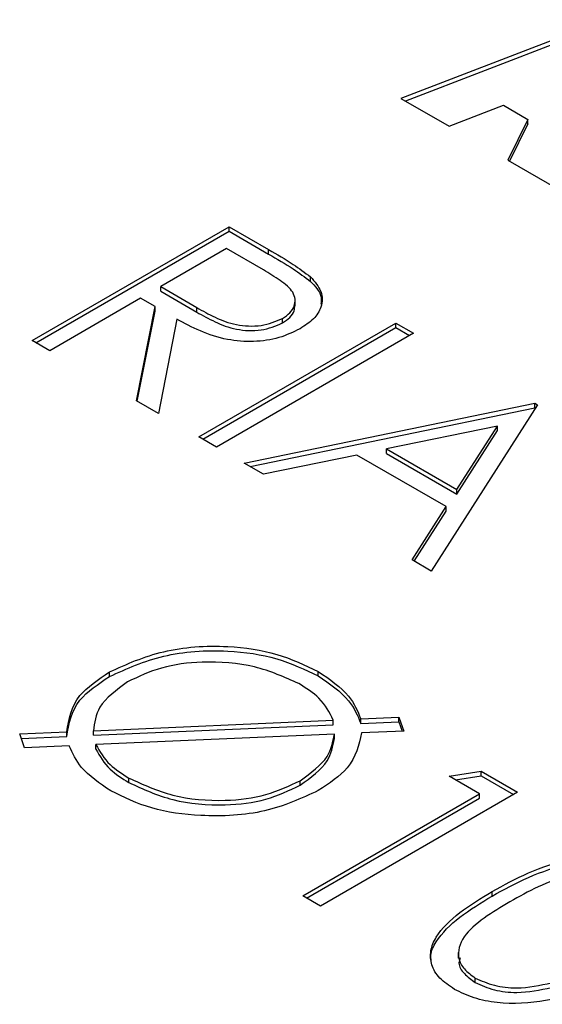
# Model space of a CAD drawing. Units: inches. Extents: x 0.3 to 7.9, y 0.2 to 11.3.
# Drawn here: x 5.3 to 5.3, y 10.6 to 10.7 of the extents above; entities that cross this region are included whole.
import ezdxf

# ---------------------------------------------------------------- set-up
doc = ezdxf.new("R2010")
doc.units = ezdxf.units.IN
doc.header["$MEASUREMENT"] = 0

msp = doc.modelspace()

# ---------------------------------------------------------------- linework, layer by layer
at = {"color": 7, "linetype": 'Continuous', "lineweight": 25}
for p, q in [((5.317797045773678, 10.65127311312839), (5.308164394078514, 10.64756581040846)), ((5.317797045773678, 10.65105879795467), (5.308387138790302, 10.64743722262341)), ((5.308164394078514, 10.64756581040846), (5.31043498886811, 10.6462550239373)), ((5.31043498886811, 10.6462550239373), (5.312992166780722, 10.64724139408468)), ((5.312992166780722, 10.64724139408468), (5.314138828678673, 10.64657944026108)), ((5.314138828678673, 10.64657944026108), (5.313198539569883, 10.64465966007545)), ((5.314138828678673, 10.64636512508736), (5.313280371140378, 10.64461241971534)), ((5.314138828678673, 10.64636512508736), (5.314138828678673, 10.64657944026108)), ((5.313198539569883, 10.64465966007545), (5.315572403105531, 10.64328925782615)), ((5.290794855406104, 10.63616499721754), (5.300074471957109, 10.6415220058253)), ((5.29098047790355, 10.63605783963068), (5.300074471957109, 10.64130769065158)), ((5.300074471957109, 10.6415220058253), (5.301931510605838, 10.64044996023252)), ((5.300074471957109, 10.64130769065158), (5.300074471957109, 10.6415220058253)), ((5.300074471957109, 10.64130769065158), (5.301931510605838, 10.6402356450588)), ((5.299955502514147, 10.64049181186227), (5.296862296997145, 10.63870614232635)), ((5.301695430617461, 10.63948737274832), (5.299955502514147, 10.64049181186227)), ((5.301931510605838, 10.6402356450588), (5.301931510605838, 10.64044996023252)), ((5.303907518697528, 10.63894897572372), (5.303907518697528, 10.63916329089745)), ((5.296862296997145, 10.63870614232635), (5.298548317071617, 10.63771779999307)), ((5.296862296997145, 10.63849182715262), (5.296862296997145, 10.63870614232635)), ((5.296862296997145, 10.63849182715262), (5.298548317071617, 10.63750348481934)), ((5.295910541453454, 10.63815670554607), (5.291627641506836, 10.63568424003479)), ((5.296587180160297, 10.63776609033509), (5.295910541453454, 10.63815670554607)), ((5.303184511941074, 10.63779554707073), (5.303184511941074, 10.63806344103789)), ((5.295713498313549, 10.63332552510694), (5.296587180160297, 10.63776609033509)), ((5.295751364013982, 10.63330366570337), (5.296587180160297, 10.63755177516136)), ((5.296587180160297, 10.63755177516136), (5.296587180160297, 10.63776609033509)), ((5.298548317071617, 10.63750348481934), (5.298548317071617, 10.63771779999307)), ((5.297617009400934, 10.63717158256892), (5.296743327554185, 10.63273101734077)), ((5.29864683864157, 10.63163214378021), (5.307926455192574, 10.63698915238797)), ((5.302591419234766, 10.63699160719396), (5.302591419234766, 10.63720592236769)), ((5.307926455192574, 10.63698915238797), (5.308759241293306, 10.63650839520522)), ((5.307926455192574, 10.63677483721424), (5.307926455192574, 10.63698915238797)), ((5.298832461139015, 10.63152498619334), (5.307926455192574, 10.63677483721424)), ((5.308759241293306, 10.63650839520522), (5.299479624742301, 10.63115138659746)), ((5.307926455192574, 10.63677483721424), (5.308573618795861, 10.63640123761836)), ((5.291627641506836, 10.63568424003479), (5.290794855406104, 10.63616499721754)), ((5.296743327554185, 10.63273101734077), (5.295713498313549, 10.63332552510694)), ((5.300788288614878, 10.63039591102457), (5.314469774555462, 10.63321177452352)), ((5.314469774555462, 10.63321177452352), (5.314588743998424, 10.63314309492599)), ((5.314469774555462, 10.6329974593498), (5.314469774555462, 10.63321177452352)), ((5.30106196280983, 10.63023792227471), (5.314469774555462, 10.6329974593498)), ((5.314588743998424, 10.63314309492599), (5.309592027394038, 10.62531362080695)), ((5.314469774555462, 10.6329974593498), (5.314488793422877, 10.63298647999134)), ((5.312711257476686, 10.63213865581203), (5.307485896474107, 10.63106231774441)), ((5.310802169696662, 10.62914787396311), (5.312711257476686, 10.63213865581203)), ((5.310802169696662, 10.62893355878938), (5.312711257476686, 10.63192434063831)), ((5.312711257476686, 10.63192434063831), (5.312711257476686, 10.63213865581203)), ((5.299479624742301, 10.63115138659746), (5.29864683864157, 10.63163214378021)), ((5.307485896474107, 10.63084800257068), (5.307485896474107, 10.63106231774441)), ((5.307485896474107, 10.63106231774441), (5.310802169696662, 10.62914787396311)), ((5.306082428826669, 10.63077364881101), (5.301697289515007, 10.62987115597465)), ((5.31028911397389, 10.62834518116691), (5.306082428826669, 10.63077364881101)), ((5.307485896474107, 10.63084800257068), (5.310802169696662, 10.62893355878938)), ((5.301697289515007, 10.62987115597465), (5.300788288614878, 10.63039591102457)), ((5.310802169696662, 10.62893355878938), (5.310802169696662, 10.62914787396311)), ((5.308686744289001, 10.62583622961944), (5.31028911397389, 10.62834518116691)), ((5.308786748409499, 10.62577849846952), (5.31028911397389, 10.62813086599319)), ((5.31028911397389, 10.62813086599319), (5.31028911397389, 10.62834518116691)), ((5.309592027394038, 10.62531362080695), (5.308686744289001, 10.62583622961944)), ((5.294444234632272, 10.62034797009662), (5.294444234632272, 10.62056228527035)), ((5.304266649266789, 10.62037157870827), (5.304266649266789, 10.620585893882)), ((5.306276117514312, 10.61834629513112), (5.308066235851375, 10.61842463279706)), ((5.306276117514312, 10.6181319799574), (5.306276117514312, 10.61834629513112)), ((5.308066235851375, 10.61842463279706), (5.308298598044659, 10.61777754221403)), ((5.308066235851375, 10.61821031762333), (5.308066235851375, 10.61842463279706)), ((5.293685804433392, 10.6177936389947), (5.304982324822104, 10.6182883467207)), ((5.293685804433392, 10.61757932382098), (5.304982324822104, 10.61807403154697)), ((5.304982324822104, 10.61807403154697), (5.304982324822104, 10.6182883467207)), ((5.306276117514312, 10.6181319799574), (5.308066235851375, 10.61821031762333)), ((5.308066235851375, 10.61821031762333), (5.308222832426775, 10.61777422185473)), ((5.290215242714497, 10.61764018301896), (5.292434766384749, 10.61773676370299)), ((5.290447604907781, 10.61699309243593), (5.290215242714497, 10.61764018301896)), ((5.290291016635067, 10.61742916508291), (5.292434766384749, 10.61752244852927)), ((5.292434766384749, 10.61752244852927), (5.292434766384749, 10.61773676370299)), ((5.293685804433392, 10.61757932382098), (5.293685804433392, 10.6177936389947)), ((5.305032515055854, 10.61763267118798), (5.293806632773899, 10.6171401096994)), ((5.305032515055854, 10.61741835601425), (5.305032515055854, 10.61763267118798)), ((5.308298598044659, 10.61777754221403), (5.306315154362784, 10.6176906195984)), ((5.292546300237525, 10.6170843075264), (5.290447604907781, 10.61699309243593)), ((5.293806632773899, 10.61692579452568), (5.293806632773899, 10.6171401096994)), ((5.2953532355324, 10.61535260249464), (5.2953532355324, 10.61556691766836)), ((5.310440048017967, 10.61564847469043), (5.311936460542719, 10.61588348768825)), ((5.311867681333506, 10.61482431952001), (5.310440048017967, 10.61564847469043)), ((5.310731895889927, 10.61547999450015), (5.311936460542719, 10.61566917251452)), ((5.311936460542719, 10.61588348768825), (5.313652222977931, 10.61489299911754)), ((5.311936460542719, 10.61566917251452), (5.311936460542719, 10.61588348768825)), ((5.311936460542719, 10.61566917251452), (5.313466600480486, 10.61478584153068)), ((5.303418991985688, 10.61522704760539), (5.303418991985688, 10.61544136277911)), ((5.303539820326195, 10.61001674769253), (5.311867681333506, 10.61482431952001)), ((5.313652222977931, 10.61489299911754), (5.304372606426926, 10.60953599050978)), ((5.311867681333506, 10.61461000434628), (5.311867681333506, 10.61482431952001)), ((5.30372544282364, 10.60990959010567), (5.311867681333506, 10.61461000434628)), ((5.304372606426926, 10.60953599050978), (5.303539820326195, 10.61001674769253)), ((5.312458810753222, 10.61000632507399), (5.312458810753222, 10.61022064024771)), ((5.310867435035916, 10.60735163392342), (5.310867435035916, 10.60708373995626)), ((5.31166692039851, 10.60593491268259), (5.31166692039851, 10.60614922785632))]:
    msp.add_line(p, q, dxfattribs=at)
for points, knots in [([(5.301931510605838, 10.64044996023252), (5.302327026426319, 10.64022309940701), (5.303033002538124, 10.63981816409159), (5.303640406519353, 10.63936331533774), (5.303907518697528, 10.63916329089745)], [0, 0, 0, 0, 0.5602396651481626, 1, 1, 1, 1]), ([(5.301931510605838, 10.6402356450588), (5.302327026426319, 10.64000878423328), (5.303033002538124, 10.63960384891786), (5.303640406519353, 10.63914900016402), (5.303907518697528, 10.63894897572372)], [0, 0, 0, 0, 0.5602396651481626, 1, 1, 1, 1]), ([(5.302591419234766, 10.63720592236769), (5.302716781079322, 10.637290315831), (5.302967520243695, 10.63745911317555), (5.303161059720225, 10.63777834978482), (5.303206448228446, 10.6381111425663), (5.303059927070919, 10.63855129354203), (5.302489622227661, 10.63901268784523), (5.301960591668108, 10.63932888713098), (5.301695430617461, 10.63948737274832)], [0, 0, 0, 0, 0.1250185706575425, 0.250052574197409, 0.3750914181305368, 0.5001763966258014, 0.7494780794499156, 1, 1, 1, 1]), ([(5.303907518697528, 10.63916329089745), (5.304102517838314, 10.63893946949499), (5.304492366993729, 10.63849199785816), (5.30447769971461, 10.63777737282926), (5.304097186844503, 10.63716624716261), (5.30364739270504, 10.63687154226771), (5.303422346437951, 10.63672409206623)], [0, 0, 0, 0, 0.2798528797849064, 0.5594917412695173, 0.7795997534165884, 0.9999999999999999, 0.9999999999999999, 0.9999999999999999, 0.9999999999999999]), ([(5.303907518697528, 10.63894897572372), (5.304122177050061, 10.63872574891044), (5.304446106867913, 10.63838888887164), (5.304407620461538, 10.63801071134313), (5.304394637815954, 10.63788314046076)], [0, 0, 0, 0, 0.662669321269351, 1, 1, 1, 1]), ([(5.302591419234765, 10.63699160719396), (5.302715851039623, 10.63707601682513), (5.302964730009785, 10.63724484650739), (5.303156828847729, 10.63754017480125), (5.303166485784701, 10.63773690229756), (5.303170709781166, 10.63782295196851)], [0, 0, 0, 0, 0.3600103014482311, 0.7200650442669612, 1, 1, 1, 1]), ([(5.298548317071617, 10.63771779999307), (5.298828970704464, 10.63756131777358), (5.299389086935123, 10.63724901741227), (5.300220312346082, 10.63692653700333), (5.300992375124635, 10.63683531765023), (5.301788092958824, 10.6368660142561), (5.302270731128759, 10.63707023094095), (5.302591419234765, 10.63720592236769)], [0, 0, 0, 0, 0.2511133767175651, 0.5011610810388603, 0.6265111453818876, 0.7518359697536391, 0.9999999999999999, 0.9999999999999999, 0.9999999999999999, 0.9999999999999999]), ([(5.298548317071617, 10.63750348481934), (5.298828970704465, 10.63734700259986), (5.299389086935123, 10.63703470223854), (5.300220312346082, 10.6367122218296), (5.300992375124635, 10.63662100247651), (5.301788092958824, 10.63665169908238), (5.302270731128759, 10.63685591576723), (5.302591419234766, 10.63699160719396)], [0, 0, 0, 0, 0.2511133767175651, 0.50116108103886, 0.6265111453818875, 0.7518359697536388, 0.9999999999999999, 0.9999999999999999, 0.9999999999999999, 0.9999999999999999]), ([(5.303422346437951, 10.63672409206623), (5.30310466192959, 10.63656865829882), (5.302469738663626, 10.63625800885684), (5.301229066093992, 10.63607357656378), (5.299903111921109, 10.63618317496096), (5.298682525719497, 10.63659425412848), (5.2979725513143, 10.63697893938291), (5.297617009400934, 10.63717158256892)], [0, 0, 0, 0, 0.1866178955316908, 0.3729739430153531, 0.5594076300123672, 0.7793595753689267, 1, 1, 1, 1]), ([(5.294444234632272, 10.62056228527035), (5.295255041800057, 10.62092855663055), (5.296876344558088, 10.62166095859994), (5.299810392886761, 10.62186725216315), (5.302402452064129, 10.62147867888761), (5.30364518488862, 10.62088352016186), (5.304266649266789, 10.620585893882)], [0, 0, 0, 0, 0.2796754171163809, 0.5592433603704793, 0.7795869348801995, 1, 1, 1, 1]), ([(5.294444234632272, 10.62034797009662), (5.295255041800057, 10.62071424145682), (5.296876344558088, 10.62144664342621), (5.299810392886761, 10.62165293698943), (5.302402452064129, 10.62126436371388), (5.30364518488862, 10.62066920498813), (5.304266649266789, 10.62037157870827)], [0, 0, 0, 0, 0.2796754171163809, 0.5592433603704793, 0.7795869348801995, 1, 1, 1, 1]), ([(5.303355789469114, 10.62001284849006), (5.302690288903959, 10.62031135255433), (5.30135923841558, 10.62090838282197), (5.298971447082195, 10.62110901745168), (5.296825461436066, 10.62082493900967), (5.295805604518503, 10.62033650703775), (5.295295609708466, 10.62009225927471)], [0, 0, 0, 0, 0.2797167970649054, 0.5594543398385459, 0.7796985082924843, 0.9999999999999999, 0.9999999999999999, 0.9999999999999999, 0.9999999999999999]), ([(5.292434766384749, 10.61773676370299), (5.292534999288144, 10.61833292045018), (5.292714299112935, 10.61939934471505), (5.293914829522109, 10.62020639531612), (5.294444234632272, 10.62056228527035)], [0, 0, 0, 0, 0.5590239896309956, 1, 1, 1, 1]), ([(5.292434766384749, 10.61752244852927), (5.292534999288144, 10.61811860527645), (5.292714299112935, 10.61918502954132), (5.293914829522109, 10.6199920801424), (5.294444234632272, 10.62034797009662)], [0, 0, 0, 0, 0.5590239896309956, 1, 1, 1, 1]), ([(5.304266649266789, 10.620585893882), (5.304808536692601, 10.62021587933786), (5.3057770378811, 10.61955456204447), (5.306123503394577, 10.61871577242315), (5.306276117514312, 10.61834629513112)], [0, 0, 0, 0, 0.5595113689568639, 1, 1, 1, 1]), ([(5.304266649266789, 10.62037157870827), (5.304808536692601, 10.62000156416413), (5.3057770378811, 10.61934024687074), (5.306123503394577, 10.61850145724942), (5.306276117514312, 10.6181319799574)], [0, 0, 0, 0, 0.5595113689568639, 1, 1, 1, 1]), ([(5.295295609708466, 10.62009225927471), (5.294775847478244, 10.61971184913505), (5.293845836637335, 10.6190311810655), (5.293734789716991, 10.61817244618357), (5.293685804433392, 10.6177936389947)], [0, 0, 0, 0, 0.5588776037420238, 0.9999999999999999, 0.9999999999999999, 0.9999999999999999, 0.9999999999999999]), ([(5.304982324822104, 10.6182883467207), (5.304801760245059, 10.61865007037265), (5.304478890099517, 10.61929687369402), (5.303699366033551, 10.61979381899797), (5.303355789469114, 10.62001284849006)], [0, 0, 0, 0, 0.5592482908005598, 1, 1, 1, 1]), ([(5.303418991985688, 10.61544136277911), (5.303918956001097, 10.61580387446799), (5.30481329158828, 10.61645233534546), (5.304965428050963, 10.61727146352478), (5.305032515055854, 10.61763267118798)], [0, 0, 0, 0, 0.5590340165082588, 1, 1, 1, 1]), ([(5.303418991985688, 10.61522704760539), (5.303918956001097, 10.61558955929427), (5.30481329158828, 10.61623802017174), (5.304965428050963, 10.61705714835106), (5.305032515055854, 10.61741835601425)], [0, 0, 0, 0, 0.5590340165082588, 1, 1, 1, 1]), ([(5.306315154362784, 10.6176906195984), (5.306185588239288, 10.61711791281518), (5.305953755265281, 10.6160931672011), (5.30478951630489, 10.61531695928325), (5.30427594375452, 10.61497455613961)], [0, 0, 0, 0, 0.5588770279628668, 1, 1, 1, 1]), ([(5.294503719353753, 10.61495845935894), (5.293985197222487, 10.61530994925442), (5.293058531800662, 10.61593810668999), (5.292702924833819, 10.61673383470084), (5.292546300237525, 10.6170843075264)], [0, 0, 0, 0, 0.5595570084455281, 1, 1, 1, 1]), ([(5.293806632773899, 10.6171401096994), (5.293990537303752, 10.61681121849406), (5.294319345574104, 10.61622318431977), (5.295036978990894, 10.61576766303765), (5.2953532355324, 10.61556691766836)], [0, 0, 0, 0, 0.5593062779591698, 1, 1, 1, 1]), ([(5.293806632773899, 10.61692579452568), (5.293990537303752, 10.61659690332034), (5.294319345574104, 10.61600886914605), (5.295036978990894, 10.61555334786392), (5.2953532355324, 10.61535260249464)], [0, 0, 0, 0, 0.5593062779591728, 1, 1, 1, 1]), ([(5.2953532355324, 10.61556691766836), (5.296013144599311, 10.61526113513236), (5.297332130766169, 10.61464995556948), (5.299725141947276, 10.61442684644182), (5.301881662303311, 10.6147079315399), (5.302906464968999, 10.6151968457251), (5.303418991985688, 10.61544136277911)], [0, 0, 0, 0, 0.2799318543869057, 0.5595107903701151, 0.7797013727097624, 1, 1, 1, 1]), ([(5.2953532355324, 10.61535260249464), (5.296013144599311, 10.61504681995863), (5.297332130766169, 10.61443564039575), (5.299725141947276, 10.6142125312681), (5.301881662303311, 10.61449361636617), (5.302906464968999, 10.61498253055138), (5.303418991985688, 10.61522704760539)], [0, 0, 0, 0, 0.2799318543869057, 0.5595107903701151, 0.7797013727097624, 1, 1, 1, 1]), ([(5.30427594375452, 10.61497455613961), (5.303472069723147, 10.61460521181928), (5.301864114256702, 10.61386642788586), (5.298939512169961, 10.61370487205318), (5.296350881584872, 10.61406053451517), (5.295119580085641, 10.61465908302797), (5.294503719353753, 10.61495845935894)], [0, 0, 0, 0, 0.2796285693362075, 0.5593292843033929, 0.7795894915586015, 1, 1, 1, 1]), ([(5.312458810753222, 10.61022064024771), (5.313012705525319, 10.61052623467363), (5.314118532063541, 10.61113634049722), (5.315788768699106, 10.61171644878985), (5.317292142353581, 10.61191959954609), (5.318449793858756, 10.61189195911648), (5.31956284993184, 10.61167917517827), (5.320149473087727, 10.61139146536908), (5.320442775714474, 10.61124761485461)], [0, 0, 0, 0, 0.2505219264323568, 0.5001560018475701, 0.6252676062086632, 0.7502083364036535, 0.8751079797361515, 1, 1, 1, 1]), ([(5.312458810753222, 10.61000632507399), (5.313012705525319, 10.61031191949991), (5.314118532063541, 10.61092202532349), (5.315788768699106, 10.61150213361613), (5.317292142353581, 10.61170528437237), (5.318449793858756, 10.61167764394276), (5.31956284993184, 10.61146486000455), (5.320149473087727, 10.61117715019536), (5.320442775714474, 10.61103329968089)], [0, 0, 0, 0, 0.2505219264323568, 0.5001560018475701, 0.6252676062086632, 0.7502083364036535, 0.8751079797361515, 1, 1, 1, 1]), ([(5.319518903633975, 10.61068208129365), (5.319284853297559, 10.61079243695569), (5.318816580460308, 10.61101322945598), (5.317636926353702, 10.61119974584151), (5.31609870048625, 10.61104986799136), (5.314593348433601, 10.61046071794485), (5.313728439726825, 10.60998183975869), (5.313295314649047, 10.60974202930239)], [0, 0, 0, 0, 0.1251516335964653, 0.2503953271235432, 0.4986667873652555, 0.7489446169116784, 1, 1, 1, 1]), ([(5.310687281391623, 10.60561588785671), (5.310437865900755, 10.60578472333921), (5.309939064979803, 10.60612237395533), (5.309569003493494, 10.60676374611506), (5.309524482779975, 10.60743155447638), (5.309886324845717, 10.60829626941413), (5.310875052804701, 10.60926294728438), (5.311930296160043, 10.60990104929798), (5.312458810753222, 10.61022064024771)], [0, 0, 0, 0, 0.1249171085067796, 0.2498191613884795, 0.3747288279857021, 0.4998377749439558, 0.7494956650880524, 1, 1, 1, 1]), ([(5.309593885272981, 10.60697384600967), (5.309583880925031, 10.60705393876185), (5.309546308458753, 10.60735473619966), (5.309913737853206, 10.60808202781672), (5.310866367714117, 10.60904860879994), (5.311927397865437, 10.60968672634526), (5.312458810753222, 10.61000632507399)], [0, 0, 0, 0, 0.06769544283328062, 0.2542379328952438, 0.6264879247893962, 1, 1, 1, 1]), ([(5.313295314649047, 10.60974202930239), (5.312879607457582, 10.60949228720487), (5.312049521563284, 10.60899360111855), (5.311028509056433, 10.6081246766302), (5.310774571866338, 10.60723635513435), (5.311097849090055, 10.60655626671229), (5.311477285162596, 10.60628486799198), (5.31166692039851, 10.60614922785632)], [0, 0, 0, 0, 0.2510947915757029, 0.5013871515770381, 0.7496329559610843, 0.8748711129554123, 1, 1, 1, 1]), ([(5.310958450031395, 10.60710316715196), (5.310929657005805, 10.60702110000667), (5.310840850964661, 10.60676798113041), (5.311115614706587, 10.6063411279644), (5.311483205311498, 10.60607027837342), (5.31166692039851, 10.60593491268259)], [0, 0, 0, 0, 0.1935448353681392, 0.5969484019387975, 0.9999999999999999, 0.9999999999999999, 0.9999999999999999, 0.9999999999999999]), ([(5.318764191230187, 10.60658062157834), (5.318203376591647, 10.6062745766458), (5.317083681781017, 10.60566354244798), (5.315041689613256, 10.60500169438423), (5.313052935883672, 10.60488806628673), (5.311572251939273, 10.60518171833262), (5.31098226848284, 10.60547116619863), (5.310687281391623, 10.60561588785671)], [0, 0, 0, 0, 0.2509786134450347, 0.501091504646639, 0.749638308302443, 0.8748211218788009, 1, 1, 1, 1]), ([(5.31166692039851, 10.60614922785632), (5.311951793570442, 10.60602087634346), (5.31252192650414, 10.60576399913712), (5.31383598896903, 10.60561934596247), (5.314714706160852, 10.60580580708122), (5.315250874867727, 10.60591958045206)], [0, 0, 0, 0, 0.2802128526348586, 0.560805970772133, 1, 1, 1, 1]), ([(5.31166692039851, 10.60593491268259), (5.311951793570442, 10.60580656116974), (5.31252192650414, 10.6055496839634), (5.31383598896903, 10.60540503078875), (5.314714706160852, 10.6055914919075), (5.315250874867727, 10.60570526527833)], [0, 0, 0, 0, 0.2802128526348586, 0.560805970772133, 1, 1, 1, 1])]:
    msp.add_open_spline(points, degree=3, knots=knots, dxfattribs=at)

doc.saveas('drawing.dxf')
